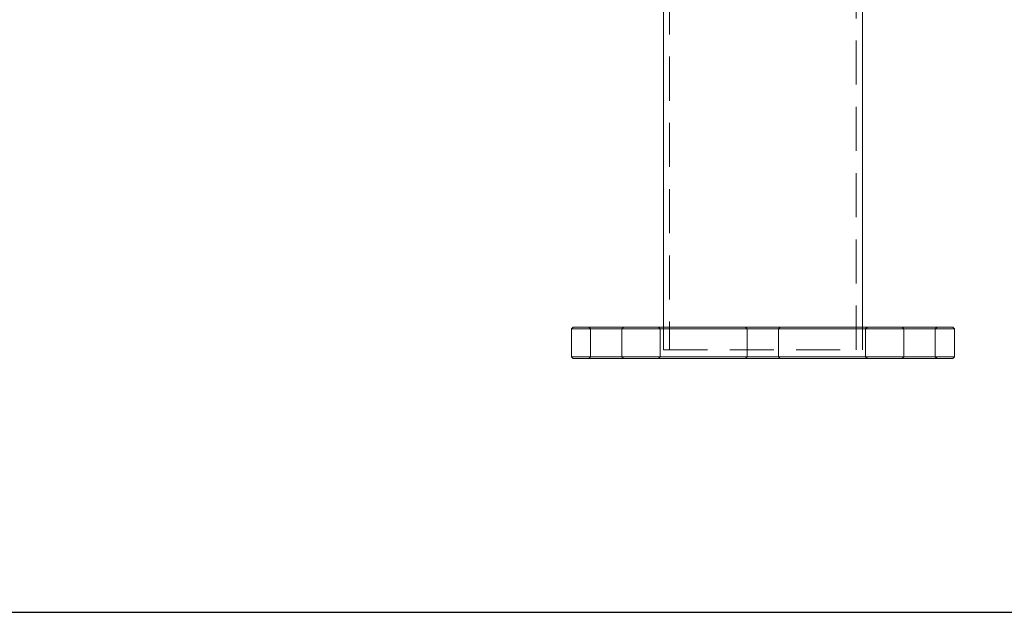
# Model space of a CAD drawing. Units: millimetres. Extents: x 34 to 300, y 22 to 268.
# Drawn here: x 214 to 242, y 145 to 162 of the extents above; entities that cross this region are included whole.
import ezdxf

# ---------------------------------------------------------------- set-up
doc = ezdxf.new("R2010")
doc.units = ezdxf.units.MM
doc.linetypes.add('HIDDEN', pattern=[1.905, 1.27, -0.635])

msp = doc.modelspace()

# ---------------------------------------------------------------- linework, layer by layer
at = {"color": 7, "linetype": 'HIDDEN', "lineweight": 0}
for p, q in [((232.635, 245.074), (232.635, 152.824)), ((237.99, 152.824), (237.99, 245.074)), ((230.312, 153.474), (230.362, 153.424)), ((230.362, 153.424), (230.362, 152.624)), ((231.262, 153.424), (231.312, 153.474)), ((231.262, 152.624), (231.262, 153.424)), ((232.312, 153.474), (232.362, 153.424)), ((232.362, 153.424), (232.362, 152.624)), ((232.455, 153.474), (232.455, 152.824)), ((234.812, 153.474), (234.862, 153.424)), ((234.862, 153.424), (234.862, 152.624)), ((235.762, 153.424), (235.812, 153.474)), ((235.762, 152.624), (235.762, 153.424)), ((238.17, 152.824), (238.17, 153.474)), ((238.262, 153.424), (238.312, 153.474)), ((238.262, 152.624), (238.262, 153.424)), ((239.312, 153.474), (239.362, 153.424)), ((239.362, 153.424), (239.362, 152.624)), ((240.262, 153.424), (240.312, 153.474)), ((240.262, 152.624), (240.262, 153.424)), ((232.455, 152.824), (238.17, 152.824)), ((230.362, 152.624), (230.312, 152.574)), ((231.312, 152.574), (231.262, 152.624)), ((232.362, 152.624), (232.312, 152.574)), ((234.862, 152.624), (234.812, 152.574)), ((235.812, 152.574), (235.762, 152.624)), ((238.312, 152.574), (238.262, 152.624)), ((239.362, 152.624), (239.312, 152.574)), ((240.312, 152.574), (240.262, 152.624))]:
    msp.add_line(p, q, dxfattribs=at)
at = {"color": 7, "linetype": 'Continuous', "lineweight": 15}
for p, q in [((232.455, 178.309), (232.455, 153.474)), ((238.17, 153.474), (238.17, 178.309)), ((229.862, 153.474), (229.812, 153.424)), ((229.812, 153.424), (229.812, 152.624)), ((240.812, 153.424), (229.812, 153.424)), ((229.862, 153.474), (240.762, 153.474)), ((240.812, 153.424), (240.762, 153.474)), ((240.812, 152.624), (240.812, 153.424)), ((229.812, 152.624), (229.862, 152.574)), ((229.812, 152.624), (240.812, 152.624)), ((240.762, 152.574), (229.862, 152.574)), ((240.762, 152.574), (240.812, 152.624))]:
    msp.add_line(p, q, dxfattribs=at)
at = {"layer": 'Defpoints'}
msp.add_lwpolyline([(166.984, 145.282), (300.169, 145.282), (300.169, 268.492), (166.984, 268.492)], close=True, dxfattribs=at)

doc.saveas('drawing.dxf')
